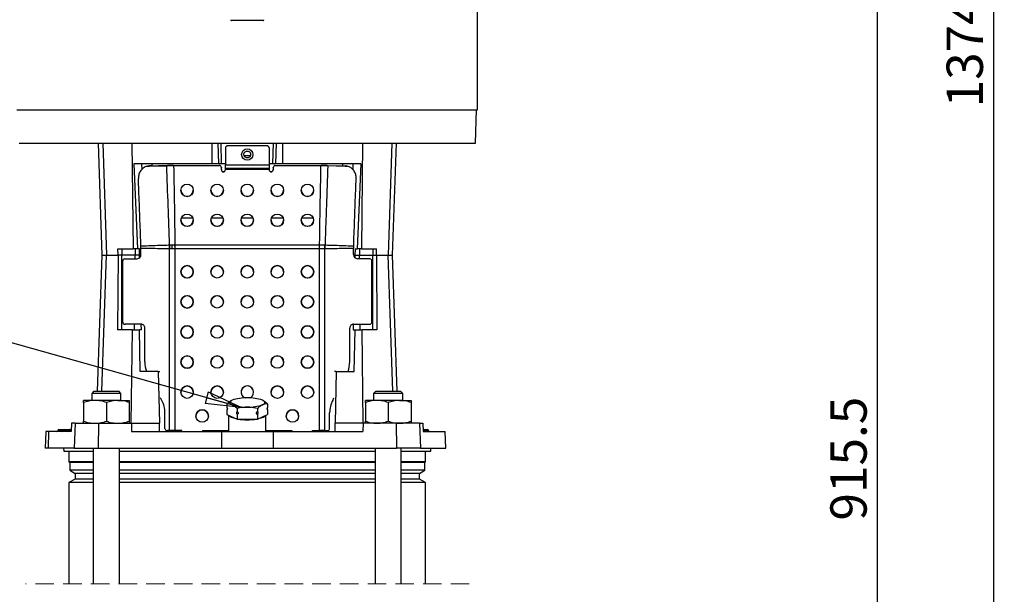
# Model space of a CAD drawing. Units: millimetres. Extents: x -4 to 213, y 0 to 297.
# Drawn here: x 42 to 110, y 172 to 211 of the extents above; entities that cross this region are included whole.
import ezdxf

# ---------------------------------------------------------------- set-up
doc = ezdxf.new("R2010")
doc.units = ezdxf.units.MM
doc.linetypes.add('HIDDEN', pattern=[1.905, 1.27, -0.635])
doc.layers.add('FORMAT', color=7, linetype='Continuous')
doc.styles.add('SLDTEXTSTYLE0', font='TXT', dxfattribs={"width": 0.605})
doc.dimstyles.new('SLDDIMSTYLE1', dxfattribs={"dimtxt": 2.5, "dimasz": 2.5, "dimexe": 0, "dimexo": 0.0625, "dimtad": 1, "dimlfac": 7, "dimrnd": 1e-09, "dimzin": 12, "dimdsep": 46, "dimtxsty": 'SLDTEXTSTYLE0', "dimblk1": 'CLOSED', "dimblk2": 'CLOSED', "dimsah": 1, "dimcen": 0.09, "dimadec": 0, "dimazin": 3, "dimtfac": 1, "dimtofl": 0, "dimtmove": 0, "dimatfit": 3, "dimldrblk": 'CLOSED', "dimfxl": 0, "dimfrac": 2, "dimtolj": 1, "dimtzin": 12, "dimarcsym": 0})
doc.dimstyles.new('SLDDIMSTYLE2', dxfattribs={"dimtxt": 0.18, "dimasz": 2.5, "dimexe": 0, "dimexo": 0.0625, "dimgap": 0, "dimtad": 0, "dimtih": 1, "dimtoh": 1, "dimdec": 0, "dimrnd": 1e-09, "dimzin": 0, "dimdsep": 46, "dimtxsty": 'Standard', "dimblk1": 'CLOSED', "dimblk2": 'CLOSED', "dimsah": 1, "dimcen": 0.09, "dimadec": 0, "dimazin": 0, "dimtfac": 2.5, "dimtdec": 0, "dimtofl": 0, "dimtmove": 0, "dimatfit": 3, "dimldrblk": 'CLOSED', "dimfxl": 0, "dimfrac": 2, "dimtolj": 1, "dimtzin": 0, "dimarcsym": 0})

# ---------------------------------------------------------------- blocks, each defined once
blk = doc.blocks.new('_Closed')
at = {"color": 0, "linetype": 'ByBlock', "lineweight": -2}
for p, q in [((-1, 0.166667), (0, 0)), ((-1, 0.166667), (-1, -0.166667)), ((0, 0), (-1, -0.166667)), ((0, 0), (-1, 0))]:
    blk.add_line(p, q, dxfattribs=at)
blk = doc.blocks.new('_D_6')
at = {"layer": 'FORMAT', "color": 7}
for p, q in [((83.481, 215.76), (101.586, 215.76)), ((100.836, 215.76), (100.836, 144.851)), ((72.481, 144.851), (101.586, 144.851))]:
    blk.add_line(p, q, dxfattribs=at)
at = {"layer": 'FORMAT', "color": 7, "xscale": 2.5, "yscale": 2.5}
for p, rotation in [((100.836, 215.76), 90.0000000000004), ((100.836, 144.851), 270.0000000000004)]:
    blk.add_blockref('_Closed', p, dxfattribs=dict(at, rotation=rotation))
at = {"layer": 'FORMAT', "color": 7, "insert": (97.613, 176.781), "char_height": 2.5, "attachment_point": 1, "rotation": 90, "style": 'SLDTEXTSTYLE0'}
blk.add_mtext('915.5', dxfattribs=at)
blk = doc.blocks.new('_D_7')
at = {"layer": 'FORMAT', "color": 7}
for p, q in [((70.981, 274.189), (109.586, 274.189)), ((108.836, 274.189), (108.836, 144.851)), ((72.481, 144.851), (109.586, 144.851))]:
    blk.add_line(p, q, dxfattribs=at)
at = {"layer": 'FORMAT', "color": 7, "xscale": 2.5, "yscale": 2.5}
for p, rotation in [((108.836, 274.189), 90.0000000000004), ((108.836, 144.851), 270.0000000000004)]:
    blk.add_blockref('_Closed', p, dxfattribs=dict(at, rotation=rotation))
at = {"layer": 'FORMAT', "color": 7, "insert": (105.613, 205.213), "char_height": 2.5, "attachment_point": 1, "rotation": 90, "style": 'SLDTEXTSTYLE0'}
blk.add_mtext('1374.5', dxfattribs=at)

msp = doc.modelspace()

# ---------------------------------------------------------------- linework, layer by layer
at = {"color": 7, "linetype": 'Continuous', "lineweight": 25}
for p, q in [((73.3378, 205.0459), (73.3378, 212.0459)), ((58.5664, 211.1888), (56.395, 211.1888)), ((41.6236, 205.0459), (68.6934, 205.0459)), ((68.6934, 205.0459), (73.3378, 205.0459)), ((73.1866, 202.7602), (73.2664, 205.0459)), ((41.7748, 202.7602), (73.1866, 202.7602)), ((47.2113, 202.7602), (47.4807, 195.0459)), ((47.5291, 202.7602), (47.7947, 195.0459)), ((49.5428, 202.7602), (49.6298, 195.4745)), ((55.0358, 202.7602), (55.0446, 201.3316)), ((55.5156, 201.3316), (55.4807, 202.7602)), ((55.7157, 201.3316), (55.6808, 202.7602)), ((59.2457, 201.3316), (59.2806, 202.7602)), ((59.4458, 201.3316), (59.4807, 202.7602)), ((59.9168, 201.3316), (59.9256, 202.7602)), ((65.4186, 202.7602), (65.3316, 195.4745)), ((67.4323, 202.7602), (67.1667, 195.0459)), ((67.4807, 195.0459), (67.7501, 202.7602)), ((55.9807, 202.4171), (55.9807, 202.429)), ((55.9807, 202.4171), (55.9807, 201.2539)), ((56.1236, 202.5722), (56.1236, 202.559)), ((58.8378, 202.5722), (56.1236, 202.5722)), ((58.8378, 202.559), (56.1236, 202.559)), ((58.8378, 202.559), (58.8378, 202.5722)), ((58.9807, 202.429), (58.9807, 202.4171)), ((58.9807, 202.4171), (58.9807, 201.2539)), ((55.0446, 201.3316), (49.6656, 201.3316)), ((49.6656, 201.3316), (49.9278, 195.4745)), ((50.2066, 201.3316), (50.2148, 200.9387)), ((50.9093, 201.3316), (50.9093, 201.1811)), ((55.5156, 201.3316), (55.0446, 201.3316)), ((55.7157, 201.3316), (55.5156, 201.3316)), ((55.9807, 201.3316), (55.7157, 201.3316)), ((57.2566, 201.903), (57.7047, 201.903)), ((59.2457, 201.3316), (58.9807, 201.3316)), ((59.4458, 201.3316), (59.2457, 201.3316)), ((59.9168, 201.3316), (59.4458, 201.3316)), ((65.2958, 201.3316), (59.9168, 201.3316)), ((64.0521, 201.1811), (64.0521, 201.3316)), ((64.7547, 201.3316), (64.7464, 200.9298)), ((65.2958, 201.3316), (65.0336, 195.4745)), ((50.6066, 201.1631), (50.564, 201.1534)), ((50.6159, 201.1618), (50.5733, 201.1526)), ((50.6962, 201.1672), (51.9394, 201.1974)), ((51.9872, 201.2105), (50.7371, 201.1764)), ((50.9093, 201.1837), (50.7371, 201.1795)), ((51.9394, 201.1974), (52.1656, 201.2064)), ((52.1872, 201.2191), (51.9872, 201.2105)), ((52.1816, 201.2159), (52.1656, 201.2064)), ((52.1656, 201.2064), (52.4114, 201.2027)), ((52.1816, 201.2159), (52.1872, 201.2191)), ((52.4047, 201.2159), (52.1872, 201.2191)), ((52.4047, 201.2159), (55.5521, 201.2159)), ((52.4114, 201.2027), (55.5521, 201.2027)), ((55.5521, 201.2027), (55.5521, 201.2159)), ((55.695, 201.0739), (55.695, 201.0608)), ((55.695, 200.9192), (55.695, 201.0608)), ((55.8378, 200.7772), (55.8378, 200.79)), ((55.9807, 201.2539), (58.9807, 201.2539)), ((55.9807, 201.0259), (55.9807, 201.2539)), ((55.9807, 201.0259), (58.9807, 201.0259)), ((55.9807, 200.9469), (55.9807, 201.0259)), ((58.9807, 200.9469), (55.9807, 200.9469)), ((55.9807, 200.9469), (55.9807, 200.9192)), ((58.9807, 201.2539), (58.9807, 201.0259)), ((58.9807, 201.0259), (58.9807, 200.9469)), ((58.9807, 200.9469), (58.9807, 200.9192)), ((59.1236, 200.7772), (59.1236, 200.79)), ((59.2664, 201.0608), (59.2664, 201.0739)), ((59.2664, 201.0608), (59.2664, 200.9192)), ((59.4093, 201.2159), (59.4093, 201.2027)), ((59.4093, 201.2159), (62.5567, 201.2159)), ((59.4093, 201.2027), (62.55, 201.2027)), ((62.55, 201.2027), (62.7958, 201.2064)), ((62.7742, 201.2191), (62.5567, 201.2159)), ((62.7798, 201.2159), (62.7742, 201.2191)), ((62.9742, 201.2105), (62.7742, 201.2191)), ((62.7798, 201.2159), (62.7958, 201.2064)), ((62.7958, 201.2064), (63.022, 201.1974)), ((62.9742, 201.2105), (64.2243, 201.1764)), ((64.2652, 201.1672), (63.022, 201.1974)), ((64.0521, 201.1837), (64.2243, 201.1795)), ((52.9474, 197.6173), (53.7341, 197.6173)), ((55.0188, 197.6173), (55.7997, 197.6173)), ((57.0902, 197.6173), (57.8712, 197.6173)), ((59.1617, 197.6173), (59.9426, 197.6173)), ((61.2331, 197.6173), (62.014, 197.6173)), ((48.5818, 195.4745), (49.6298, 195.4745)), ((48.5845, 195.0459), (48.5818, 195.4745)), ((48.8378, 195.4745), (48.8378, 195.0459)), ((49.9278, 195.4745), (49.6298, 195.4745)), ((49.7532, 195.4745), (49.7571, 195.0459)), ((50.0511, 195.4745), (49.9278, 195.4745)), ((50.069, 195.0459), (50.0511, 195.4745)), ((50.1625, 195.5895), (50.1598, 195.6843)), ((50.1631, 195.5086), (50.1625, 195.5895)), ((50.1631, 195.0897), (50.1631, 195.5086)), ((52.1331, 195.7477), (52.1339, 195.7477)), ((52.1366, 195.4739), (52.1338, 195.4739)), ((52.1366, 182.9723), (52.1366, 195.4739)), ((52.314, 195.7526), (52.5043, 195.7537)), ((52.5043, 195.7537), (52.5083, 195.7537)), ((52.5083, 195.471), (52.507, 195.4709)), ((52.5083, 195.7537), (62.4531, 195.7537)), ((52.5083, 195.471), (52.5083, 195.7537)), ((52.5083, 182.9742), (52.5083, 195.471)), ((62.4531, 195.471), (52.5083, 195.471)), ((62.4531, 195.7537), (62.4571, 195.7537)), ((62.4531, 195.471), (62.4531, 195.7537)), ((62.4531, 182.9742), (62.4531, 195.471)), ((62.4544, 195.4709), (62.4531, 195.471)), ((62.8248, 182.9723), (62.8248, 195.4739)), ((62.8275, 195.4739), (62.8248, 195.4739)), ((62.8274, 195.7477), (62.8283, 195.7477)), ((64.7989, 195.5895), (64.7983, 195.5086)), ((64.7983, 195.0897), (64.7983, 195.5086)), ((64.8016, 195.6843), (64.7989, 195.5895)), ((64.9103, 195.4745), (64.8924, 195.0459)), ((64.9103, 195.4745), (65.0336, 195.4745)), ((65.3316, 195.4745), (65.0336, 195.4745)), ((65.2082, 195.4745), (65.2043, 195.0459)), ((65.3316, 195.4745), (66.3796, 195.4745)), ((66.1236, 195.4745), (66.1236, 195.0459)), ((66.3769, 195.0459), (66.3796, 195.4745)), ((47.4807, 195.0459), (47.1534, 185.6745)), ((47.4807, 195.0459), (47.7947, 195.0459)), ((47.7947, 195.0459), (48.5845, 195.0459)), ((48.5845, 195.0459), (48.5541, 189.903)), ((48.8378, 195.0459), (48.5845, 195.0459)), ((48.8396, 189.903), (48.8378, 195.0459)), ((49.7571, 195.0459), (48.8378, 195.0459)), ((48.9092, 190.4348), (48.9092, 194.6477)), ((49.0412, 194.7919), (49.8991, 194.8012)), ((50.069, 195.0459), (49.7571, 195.0459)), ((50.0731, 194.8739), (50.069, 195.0459)), ((64.8924, 195.0459), (64.8883, 194.8739)), ((64.8924, 195.0459), (65.2043, 195.0459)), ((65.9202, 194.7919), (65.0623, 194.8012)), ((65.2043, 195.0459), (66.1236, 195.0459)), ((66.0521, 190.4348), (66.0521, 194.6477)), ((66.1218, 189.903), (66.1236, 195.0459)), ((66.1236, 195.0459), (66.3769, 195.0459)), ((66.3769, 195.0459), (66.4073, 189.903)), ((66.3769, 195.0459), (67.1667, 195.0459)), ((67.1667, 195.0459), (67.4807, 195.0459)), ((67.808, 185.6745), (67.4807, 195.0459)), ((49.5735, 189.903), (48.5541, 189.903)), ((49.0322, 190.2937), (49.0644, 190.2917)), ((50.1631, 190.3056), (49.0412, 190.2935)), ((49.4967, 183.4745), (49.5735, 189.903)), ((49.5735, 189.903), (50.0543, 189.903)), ((50.1139, 187.0459), (50.0543, 189.903)), ((50.1917, 189.903), (50.0543, 189.903)), ((50.1917, 189.903), (50.1821, 190.3048)), ((50.427, 187.6972), (50.427, 190.0228)), ((64.5343, 187.6972), (64.5343, 190.0228)), ((64.7793, 190.3048), (64.7697, 189.903)), ((64.7697, 189.903), (64.9071, 189.903)), ((64.7983, 190.3056), (65.9202, 190.2935)), ((64.8475, 187.0459), (64.9071, 189.903)), ((64.9071, 189.903), (65.3879, 189.903)), ((65.4647, 183.4745), (65.3879, 189.903)), ((66.4073, 189.903), (65.3879, 189.903)), ((65.897, 190.2917), (65.9291, 190.2937)), ((51.3532, 187.0459), (50.1139, 187.0459)), ((51.3532, 187.0459), (51.4277, 183.4745)), ((51.3532, 187.0459), (51.4682, 187.0459)), ((63.6082, 187.0459), (63.4932, 187.0459)), ((63.6082, 187.0459), (63.5337, 183.4745)), ((63.6082, 187.0459), (64.8475, 187.0459)), ((46.2118, 184.9055), (46.2118, 185.0459)), ((46.9975, 185.0459), (46.2118, 185.0459)), ((46.9261, 185.6745), (46.7832, 185.5316)), ((46.7832, 185.5316), (46.7832, 185.0459)), ((47.7832, 185.5316), (46.7832, 185.5316)), ((46.9261, 185.6745), (47.7832, 185.6745)), ((48.5689, 185.0459), (46.9975, 185.0459)), ((47.7832, 185.6745), (48.6404, 185.6745)), ((48.7832, 185.5316), (47.7832, 185.5316)), ((48.5689, 185.0459), (49.3547, 185.0459)), ((48.7832, 185.5316), (48.6404, 185.6745)), ((48.7832, 185.0459), (48.7832, 185.5316)), ((49.3547, 185.0459), (49.3547, 184.9055)), ((51.6007, 185.0512), (51.5122, 185.2162)), ((63.3607, 185.0512), (63.4492, 185.2162)), ((65.6067, 184.9055), (65.6067, 185.0459)), ((66.3924, 185.0459), (65.6067, 185.0459)), ((66.321, 185.6745), (66.1782, 185.5316)), ((66.1782, 185.5316), (66.1782, 185.0459)), ((67.1782, 185.5316), (66.1782, 185.5316)), ((66.321, 185.6745), (67.1782, 185.6745)), ((67.9639, 185.0459), (66.3924, 185.0459)), ((67.1782, 185.6745), (68.0353, 185.6745)), ((68.1782, 185.5316), (67.1782, 185.5316)), ((67.9639, 185.0459), (68.7496, 185.0459)), ((68.1782, 185.5316), (68.0353, 185.6745)), ((68.1782, 185.0459), (68.1782, 185.5316)), ((68.7496, 185.0459), (68.7496, 184.9055)), ((46.2118, 184.9055), (46.2118, 183.6148)), ((47.7832, 184.9055), (47.7832, 183.6148)), ((49.3547, 184.9055), (49.3547, 183.6148)), ((56.0786, 184.7998), (56.0786, 184.5803)), ((56.0786, 184.4009), (56.0786, 184.0766)), ((56.7796, 184.4855), (56.7796, 184.266)), ((58.1818, 184.4855), (58.1818, 184.266)), ((58.8828, 184.7998), (58.8828, 184.5803)), ((58.8828, 184.4009), (58.8828, 184.0766)), ((65.6067, 184.9055), (65.6067, 183.6148)), ((67.1782, 184.9055), (67.1782, 183.6148)), ((68.7496, 184.9055), (68.7496, 183.6148)), ((51.8129, 183.1116), (51.8129, 184.1967)), ((56.0786, 184.0766), (56.7796, 183.7623)), ((56.195, 184.0244), (56.195, 182.903)), ((56.7796, 184.0866), (56.7796, 183.7623)), ((56.7796, 183.7623), (58.1818, 183.7623)), ((58.1818, 184.0866), (58.1818, 183.7623)), ((58.1818, 183.7623), (58.8828, 184.0766)), ((58.7664, 182.903), (58.7664, 184.0244)), ((63.1485, 183.1116), (63.1485, 184.1967)), ((44.5075, 183.0459), (44.5528, 183.0459)), ((44.5528, 182.977), (44.5528, 183.0459)), ((44.5528, 183.0459), (44.7874, 183.0459)), ((44.7874, 182.977), (44.7874, 183.0459)), ((44.7874, 183.0459), (44.9072, 183.0459)), ((44.9072, 183.0459), (45.2619, 183.0459)), ((45.2619, 183.0459), (45.3059, 183.0459)), ((45.3059, 182.977), (45.3059, 183.0459)), ((45.3059, 183.0459), (45.3751, 183.0459)), ((45.3906, 183.4745), (45.3699, 182.903)), ((45.6268, 183.4745), (45.3906, 183.4745)), ((45.6268, 183.4745), (45.5682, 181.7602)), ((45.6268, 183.4745), (47.2312, 183.4745)), ((46.2118, 183.4745), (46.2118, 183.6148)), ((47.2312, 183.4745), (47.2188, 181.7602)), ((47.2312, 183.4745), (49.5047, 183.4745)), ((49.3547, 183.6148), (49.3547, 183.4745)), ((49.5047, 183.4745), (49.5175, 182.903)), ((49.5047, 183.4745), (51.4307, 183.4745)), ((51.4426, 182.903), (51.4307, 183.4745)), ((63.5188, 182.903), (63.5307, 183.4745)), ((65.4567, 183.4745), (63.5307, 183.4745)), ((65.4567, 183.4745), (65.4439, 182.903)), ((67.7302, 183.4745), (65.4567, 183.4745)), ((65.6067, 183.4745), (65.6067, 183.6148)), ((67.7302, 183.4745), (67.7426, 181.7602)), ((69.3346, 183.4745), (67.7302, 183.4745)), ((68.7496, 183.6148), (68.7496, 183.4745)), ((69.3346, 183.4745), (69.3931, 181.7602)), ((69.3346, 183.4745), (69.5708, 183.4745)), ((69.5708, 183.4745), (69.5915, 182.903)), ((69.5863, 183.0459), (69.876, 183.0459)), ((69.876, 183.0459), (69.8831, 183.0459)), ((43.6184, 182.903), (43.5785, 181.7602)), ((43.8048, 182.903), (43.6184, 182.903)), ((43.8048, 182.903), (43.7658, 181.7602)), ((45.3699, 182.903), (43.8048, 182.903)), ((44.4361, 182.977), (44.436, 182.972)), ((44.7874, 182.977), (44.5528, 182.977)), ((44.5528, 182.977), (44.5528, 182.972)), ((44.5528, 182.972), (44.5528, 182.903)), ((44.5528, 182.972), (44.7874, 182.972)), ((44.7874, 182.977), (44.7874, 182.972)), ((44.8358, 182.977), (44.8356, 182.972)), ((45.1926, 182.977), (45.1925, 182.972)), ((45.1925, 182.972), (45.3059, 182.972)), ((45.3059, 182.977), (45.1926, 182.977)), ((45.3059, 182.977), (45.3059, 182.972)), ((45.3059, 182.903), (45.3059, 182.972)), ((49.5175, 182.903), (55.7069, 182.903)), ((51.9359, 182.9704), (51.9796, 182.9677)), ((51.9449, 182.9702), (52.1366, 182.9723)), ((51.9449, 182.9702), (51.9886, 182.9675)), ((51.9886, 182.9675), (51.9796, 182.9677)), ((52.1803, 182.9695), (51.9886, 182.9675)), ((52.1177, 182.9688), (52.1206, 182.903)), ((52.1366, 182.9723), (52.1803, 182.9695)), ((52.9807, 182.9742), (52.5083, 182.9742)), ((52.5083, 182.9712), (52.5083, 182.9742)), ((52.9807, 182.9712), (52.5083, 182.9712)), ((52.9807, 182.903), (52.9807, 182.9742)), ((54.4093, 182.9742), (56.195, 182.9742)), ((54.4093, 182.9742), (54.4093, 182.903)), ((54.4093, 182.9712), (56.195, 182.9712)), ((55.7069, 182.903), (55.6986, 181.7602)), ((55.7069, 182.903), (59.2545, 182.903)), ((58.7664, 182.9742), (60.5521, 182.9742)), ((58.7664, 182.9712), (60.5521, 182.9712)), ((59.2545, 182.903), (59.2628, 181.7602)), ((59.2545, 182.903), (65.4439, 182.903)), ((60.5521, 182.9742), (60.5521, 182.903)), ((61.9807, 182.9742), (62.4531, 182.9742)), ((61.9807, 182.903), (61.9807, 182.9742)), ((61.9807, 182.9712), (62.4531, 182.9712)), ((62.4531, 182.9742), (62.4531, 182.9712)), ((62.7811, 182.9695), (62.8248, 182.9723)), ((62.7811, 182.9695), (62.9728, 182.9675)), ((62.8248, 182.9723), (63.0165, 182.9702)), ((62.8437, 182.9688), (62.8408, 182.903)), ((62.9728, 182.9675), (63.0165, 182.9702)), ((62.9818, 182.9677), (62.9728, 182.9675)), ((62.9818, 182.9677), (63.0255, 182.9704)), ((69.5915, 182.903), (71.0921, 182.903)), ((69.9362, 182.977), (69.9364, 182.972)), ((69.9547, 182.972), (69.9545, 182.977)), ((71.1564, 181.7602), (71.0921, 182.903)), ((43.7658, 181.7602), (43.5785, 181.7602)), ((45.5682, 181.7602), (43.7658, 181.7602)), ((44.8378, 181.7602), (44.8435, 181.5459)), ((45.5682, 181.7602), (47.2188, 181.7602)), ((46.8832, 181.7602), (46.8832, 172.435)), ((47.2188, 181.7602), (55.6986, 181.7602)), ((48.6832, 172.435), (48.6832, 181.7602)), ((55.6986, 181.7602), (59.2628, 181.7602)), ((59.2628, 181.7602), (67.7426, 181.7602)), ((66.2782, 181.7602), (66.2782, 172.435)), ((69.3931, 181.7602), (67.7426, 181.7602)), ((68.0782, 172.435), (68.0782, 181.7602)), ((69.3931, 181.7602), (71.1564, 181.7602)), ((70.1179, 181.5459), (70.1236, 181.7602)), ((44.8435, 181.5459), (46.8832, 181.5459)), ((45.2093, 181.5459), (45.2093, 180.8316)), ((48.6832, 181.5459), (66.2782, 181.5459)), ((68.0782, 181.5459), (70.1179, 181.5459)), ((69.7521, 180.8316), (69.7521, 181.5459)), ((45.2093, 180.8316), (45.2593, 180.7816)), ((46.8832, 180.8316), (45.2093, 180.8316)), ((45.2593, 180.7816), (45.2593, 180.2452)), ((46.8832, 180.7816), (45.2593, 180.7816)), ((66.2782, 180.8316), (48.6832, 180.8316)), ((66.2782, 180.7816), (48.6832, 180.7816)), ((69.7521, 180.8316), (68.0782, 180.8316)), ((69.7021, 180.7816), (68.0782, 180.7816)), ((69.7021, 180.7816), (69.7521, 180.8316)), ((69.7021, 180.2452), (69.7021, 180.7816)), ((45.6378, 179.6366), (45.2093, 179.3892)), ((45.2593, 180.2452), (45.6378, 180.0266)), ((46.8832, 180.2452), (45.2593, 180.2452)), ((45.6378, 180.0266), (45.6378, 179.6366)), ((46.8832, 180.0266), (45.6378, 180.0266)), ((46.8832, 179.6366), (45.6378, 179.6366)), ((66.2782, 180.2452), (48.6832, 180.2452)), ((66.2782, 180.0266), (48.6832, 180.0266)), ((66.2782, 179.6366), (48.6832, 179.6366)), ((69.7021, 180.2452), (68.0782, 180.2452)), ((69.3236, 180.0266), (68.0782, 180.0266)), ((69.3236, 179.6366), (68.0782, 179.6366)), ((69.3236, 180.0266), (69.7021, 180.2452)), ((69.3236, 179.6366), (69.3236, 180.0266)), ((69.7521, 179.3892), (69.3236, 179.6366)), ((45.2093, 179.3892), (45.2093, 172.435)), ((46.8832, 179.3892), (45.2093, 179.3892)), ((66.2782, 179.3892), (48.6832, 179.3892)), ((69.7521, 179.3892), (68.0782, 179.3892)), ((69.7521, 172.435), (69.7521, 179.3892))]:
    msp.add_line(p, q, dxfattribs=at)
at = {"color": 8, "linetype": 'Continuous', "lineweight": 25}
for p, q in [((47.472, 185.6745), (47.7947, 195.0459)), ((49.7549, 194.7996), (49.7571, 195.0459)), ((65.2065, 194.7996), (65.2043, 195.0459)), ((67.4894, 185.6745), (67.1667, 195.0459)), ((49.0412, 190.2935), (49.0725, 190.2915)), ((49.711, 189.903), (49.7146, 190.3004)), ((50.1762, 190.3048), (50.1631, 190.3056)), ((64.7983, 190.3056), (64.7852, 190.3048)), ((65.2504, 189.903), (65.2468, 190.3004)), ((65.8889, 190.2915), (65.9202, 190.2935)), ((44.436, 182.972), (44.5528, 182.972)), ((44.5528, 182.977), (44.4361, 182.977)), ((44.8358, 182.977), (44.7874, 182.977)), ((44.7874, 182.972), (44.8356, 182.972)), ((44.7874, 182.972), (44.7874, 182.9069)), ((44.8356, 182.972), (45.1925, 182.972)), ((45.1926, 182.977), (44.8358, 182.977)), ((45.3726, 182.977), (45.3059, 182.977)), ((45.3059, 182.972), (45.3724, 182.972)), ((69.9362, 182.977), (69.5888, 182.977)), ((69.589, 182.972), (69.9364, 182.972)), ((69.9545, 182.977), (69.9362, 182.977)), ((69.9364, 182.972), (69.9547, 182.972))]:
    msp.add_line(p, q, dxfattribs=at)
at = {"color": 7, "linetype": 'HIDDEN', "lineweight": 18}
msp.add_line((72.7521, 172.435), (42.2093, 172.435), dxfattribs=at)
at = {"color": 7, "linetype": 'Continuous', "lineweight": 25, "flags": 128}
for points in [[(52.507, 195.4709), (52.5067, 195.5063), (52.5063, 195.5417), (52.506, 195.5771), (52.5057, 195.6125), (52.5053, 195.6479), (52.505, 195.6832), (52.5046, 195.7185), (52.5043, 195.7537)], [(62.4544, 195.4709), (62.4547, 195.5063), (62.455, 195.5417), (62.4554, 195.5771), (62.4557, 195.6125), (62.4561, 195.6479), (62.4564, 195.6832), (62.4568, 195.7185), (62.4571, 195.7537)], [(56.4291, 185.0617), (56.3588, 185.0248), (56.3078, 184.9859), (56.2768, 184.9455), (56.2664, 184.9045), (56.2768, 184.8635), (56.3078, 184.8232), (56.3588, 184.7843), (56.4291, 184.7474)], [(58.5323, 184.7474), (58.6026, 184.7843), (58.6536, 184.8232), (58.6846, 184.8635), (58.695, 184.9045), (58.6846, 184.9455), (58.6536, 184.9859), (58.6026, 185.0248), (58.5323, 185.0617)], [(56.7515, 183.7749), (56.7462, 183.7759), (56.5488, 183.8197), (56.3896, 183.873), (56.275, 183.9334), (56.2098, 183.9986), (56.199, 184.0226)], [(57.1552, 183.7623), (57.2276, 183.7579), (57.4807, 183.7512)], [(57.4807, 183.7512), (57.7338, 183.7579), (57.8061, 183.7623)], [(58.7624, 184.0226), (58.7516, 183.9986), (58.6864, 183.9334), (58.5718, 183.873), (58.4126, 183.8197), (58.2152, 183.7759), (58.2099, 183.7749)]]:
    msp.add_lwpolyline(points, dxfattribs=at)
at = {"color": 7, "linetype": 'Continuous', "lineweight": 25}
for centre, radius in [((57.4798, 201.9646), 0.3919), ((53.3363, 199.5015), 0.4275), ((55.4077, 199.5015), 0.4275), ((57.4792, 199.5015), 0.4275), ((59.5506, 199.5015), 0.4275), ((61.622, 199.5015), 0.4275), ((53.3363, 197.4434), 0.4275), ((55.4077, 197.4434), 0.4275), ((57.4792, 197.4434), 0.4275), ((59.5506, 197.4434), 0.4275), ((61.622, 197.4434), 0.4275), ((53.3379, 193.8991), 0.4285), ((55.4094, 193.8991), 0.4285), ((57.4808, 193.8991), 0.4285), ((59.5522, 193.8991), 0.4285), ((61.6237, 193.8991), 0.4285), ((53.3379, 191.8284), 0.4285), ((55.4094, 191.8284), 0.4285), ((57.4808, 191.8284), 0.4285), ((59.5522, 191.8284), 0.4285), ((61.6237, 191.8284), 0.4285), ((53.3379, 189.7577), 0.4285), ((55.4094, 189.7577), 0.4285), ((57.4808, 189.7577), 0.4285), ((59.5522, 189.7577), 0.4285), ((61.6237, 189.7577), 0.4285), ((53.3379, 187.687), 0.4285), ((55.4094, 187.687), 0.4285), ((57.4808, 187.687), 0.4285), ((59.5522, 187.687), 0.4285), ((61.6237, 187.687), 0.4285), ((53.3379, 185.6162), 0.4285), ((55.4094, 185.6162), 0.4285), ((59.5522, 185.6162), 0.4285), ((61.6237, 185.6162), 0.4285), ((54.3734, 183.9738), 0.4285), ((60.5879, 183.9739), 0.4285)]:
    msp.add_circle(centre, radius, dxfattribs=at)
for centre, radius, start, end in [((56.395, 211.2459), 0.0571, 180.000172, 270.001029), ((58.5664, 211.2459), 0.0571, 269.998971, 359.999828), ((56.1231, 202.4298), 0.1424, 89.822798, 179.80729), ((56.1231, 202.4166), 0.1424, 89.807912, 179.822176), ((58.8383, 202.4299), 0.1424, 0.185088, 90.184824), ((58.8383, 202.4166), 0.1424, 0.185088, 90.184824), ((55.5526, 201.0735), 0.1424, 0.185058, 90.184854), ((55.5526, 201.0603), 0.1424, 0.186408, 90.183504), ((55.8374, 200.9324), 0.1424, 180.185615, 270.185156), ((55.8374, 200.9196), 0.1424, 180.184754, 270.185158), ((55.8383, 200.9324), 0.1424, 269.815772, 359.529019), ((55.8383, 200.9196), 0.1424, 269.814842, 359.815246), ((59.1231, 200.9324), 0.1424, 180.470981, 270.184228), ((59.1231, 200.9196), 0.1424, 180.184754, 270.185158), ((59.124, 200.9324), 0.1424, 269.814844, 359.814385), ((59.124, 200.9196), 0.1424, 269.814842, 359.815246), ((59.4088, 201.0734), 0.1424, 89.822798, 179.80729), ((59.4088, 201.0603), 0.1424, 89.816496, 179.813592), ((53.3378, 199.5141), 0.4286, 180.246526, 359.753474), ((55.4093, 199.5141), 0.4286, 180.246501, 359.753499), ((57.4807, 199.5141), 0.4286, 180.246511, 359.753489), ((59.5521, 199.5141), 0.4286, 180.246501, 359.753499), ((61.6236, 199.5141), 0.4286, 180.246526, 359.753474), ((53.3378, 197.456), 0.4286, 180.246622, 359.753378), ((55.4093, 197.456), 0.4286, 180.246596, 359.753404), ((57.4807, 197.456), 0.4286, 180.246607, 359.753393), ((59.5521, 197.456), 0.4286, 180.246596, 359.753404), ((61.6236, 197.456), 0.4286, 180.246622, 359.753378), ((46.8631, 195.5957), 5.2721, 358.676115, 1.652375), ((46.8612, 195.56), 5.2761, 359.064896, 2.039683), ((46.785, 195.5591), 5.3579, 359.084984, 2.019444), ((42.0747, 195.5122), 10.2422, 359.757787, 1.344934), ((68.4554, 195.5562), 5.6562, 178.050413, 180.845862), ((68.1002, 195.56), 5.2761, 177.960317, 180.935104), ((68.0983, 195.5957), 5.2721, 178.347625, 181.323885), ((49.0486, 194.6527), 0.1395, 93.04125, 182.038262), ((49.8843, 195.0798), 0.2789, 273.041508, 2.038004), ((65.0771, 195.0798), 0.2789, 177.961996, 266.958492), ((65.9128, 194.6527), 0.1395, 357.961738, 86.95875), ((53.3378, 193.896), 0.4286, 0.014811, 179.985189), ((53.3378, 193.9005), 0.4286, 180.00964, 359.99036), ((55.4093, 193.896), 0.4286, 0.014804, 179.985196), ((57.4807, 193.896), 0.4286, 0.0148, 179.9852), ((59.5521, 193.896), 0.4286, 0.014804, 179.985196), ((61.6236, 193.896), 0.4286, 0.014807, 179.985193), ((61.6236, 193.9005), 0.4286, 180.009636, 359.990364), ((53.3378, 191.8252), 0.4286, 0.014716, 179.985284), ((53.3378, 191.8296), 0.4286, 180.009592, 359.990408), ((55.4093, 191.8252), 0.4286, 0.01471, 179.98529), ((57.4807, 191.8252), 0.4286, 0.014706, 179.985294), ((59.5521, 191.8252), 0.4286, 0.01471, 179.98529), ((61.6236, 191.8252), 0.4286, 0.014712, 179.985288), ((61.6236, 191.8296), 0.4286, 180.009588, 359.990412), ((49.0451, 190.4294), 0.136, 177.704308, 268.357104), ((65.9163, 190.4294), 0.136, 271.642896, 2.295692), ((50.1553, 190.0337), 0.272, 357.704048, 88.357478), ((53.3378, 189.7545), 0.4286, 0.012869, 179.987131), ((53.3378, 189.7586), 0.4286, 180.009497, 359.990503), ((55.4093, 189.7545), 0.4286, 0.012863, 179.987137), ((57.4807, 189.7545), 0.4286, 0.0148, 179.9852), ((59.5521, 189.7545), 0.4286, 0.014804, 179.985196), ((61.6236, 189.7545), 0.4286, 0.014807, 179.985193), ((61.6236, 189.7586), 0.4286, 180.009493, 359.990507), ((64.8061, 190.0337), 0.272, 91.642522, 182.295952), ((53.3378, 187.6838), 0.4286, 0.014835, 179.985165), ((55.4093, 187.6838), 0.4286, 0.014828, 179.985172), ((57.4807, 187.6838), 0.4286, 0.014824, 179.985176), ((59.5521, 187.6838), 0.4286, 0.014828, 179.985172), ((61.6236, 187.6838), 0.4286, 0.014831, 179.985169), ((52.2525, 187.6951), 1.8254, 179.93337, 200.833176), ((53.3378, 187.6876), 0.4286, 180.009569, 359.990431), ((61.6236, 187.6876), 0.4286, 180.009564, 359.990436), ((62.7089, 187.6951), 1.8254, 339.166824, 0.06663), ((53.3378, 185.6131), 0.4286, 0.012798, 179.987202), ((55.4093, 185.6131), 0.4286, 0.012792, 179.987208), ((57.4807, 185.6131), 0.4286, 0.014753, 179.985247), ((57.4808, 185.6162), 0.4285, 359.99242, 248.959086), ((59.5521, 185.6131), 0.4286, 0.014757, 179.985243), ((61.6236, 185.6131), 0.4286, 0.01476, 179.98524), ((50.0039, 184.2011), 1.809, 359.859303, 28.029968), ((57.3738, 182.3368), 2.884, 87.875993, 109.121576), ((57.5876, 182.3368), 2.884, 70.878465, 92.123966), ((57.4808, 185.6162), 0.4284, 291.018345, 359.99379), ((64.9575, 184.2011), 1.809, 151.970032, 180.140697), ((54.3736, 183.9708), 0.4286, 0.01475, 179.98525), ((57.3738, 187.4723), 2.884, 250.878465, 272.123966), ((57.5876, 187.4723), 2.884, 267.876032, 289.121537), ((60.5878, 183.9708), 0.4286, 0.012765, 179.987235), ((56.7544, 184.6452), 0.8151, 233.216232, 258.491532), ((57.4606, 188.0782), 4.362, 261.659788, 270.264027), ((57.5008, 188.0782), 4.362, 269.735973, 278.340212), ((58.207, 184.6452), 0.8151, 281.508468, 306.783768), ((44.5075, 182.9745), 0.0714, 89.999565, 178.000378), ((44.9072, 182.9745), 0.0714, 89.999565, 178.000378), ((45.2629, 182.9756), 0.0703, 90.831868, 178.887283), ((51.9487, 183.1061), 0.136, 177.703918, 268.357494), ((63.0126, 183.1061), 0.136, 271.642506, 2.296082), ((69.8702, 182.9801), 0.0661, 357.326046, 84.945614), ((69.8831, 182.9745), 0.0714, 1.999622, 90.000435), ((44.3646, 182.9745), 0.0714, 269.999565, 358.000378), ((44.7642, 182.9745), 0.0714, 269.999565, 358.000378), ((45.1222, 182.9734), 0.0703, 270.832593, 358.885678), ((52.5026, 148.2549), 34.7193, 89.990583, 90.604076), ((52.5033, 152.3313), 30.6399, 89.990633, 90.604022), ((62.4588, 148.2549), 34.7193, 89.395924, 90.009417), ((62.4581, 152.3313), 30.6399, 89.395978, 90.009367), ((70.0024, 182.9689), 0.0661, 177.32432, 264.94734), ((70.0261, 182.9745), 0.0714, 181.999622, 270.000435)]:
    msp.add_arc(centre, radius, start, end, dxfattribs=at)
for points, knots in [([(57.4147, 201.7482), (57.4366, 201.7437), (57.4805, 201.7348), (57.5535, 201.7462), (57.6199, 201.7791), (57.6734, 201.8328), (57.708, 201.8979), (57.7207, 201.9745), (57.708, 202.051), (57.6734, 202.1162), (57.6199, 202.1698), (57.5535, 202.203), (57.4807, 202.2134), (57.4079, 202.203), (57.3415, 202.1698), (57.288, 202.1162), (57.2534, 202.051), (57.2407, 201.9745), (57.2534, 201.8979), (57.288, 201.833), (57.3412, 201.7781), (57.3884, 201.7589), (57.4147, 201.7482)], [0, 0, 0, 0, 0.0452062, 0.0904123, 0.1475943, 0.1928006, 0.2426557, 0.2952064, 0.3477571, 0.3976122, 0.4428184, 0.4999998, 0.5452062, 0.5904125, 0.6475939, 0.6928002, 0.7426552, 0.7952059, 0.8477566, 0.8976117, 0.942818, 1, 1, 1, 1]), ([(50.6962, 201.1672), (50.6116, 201.1555), (50.4402, 201.1317), (50.2204, 200.9737), (50.0638, 200.75), (49.9911, 200.5153), (49.9887, 200.3648), (49.9878, 200.3078)], [0, 0, 0, 0, 0.2052391, 0.4156206, 0.6347561, 0.8616387, 1, 1, 1, 1]), ([(50.7371, 201.1795), (50.7163, 201.1783), (50.6747, 201.1759), (50.631, 201.1695), (50.6087, 201.1634), (50.6067, 201.1629)], [0, 0, 0, 0, 0.473936, 0.9506749, 1, 1, 1, 1]), ([(50.6162, 201.1607), (50.63, 201.1639), (50.6697, 201.1732), (50.7105, 201.1751), (50.7371, 201.1764)], [0, 0, 0, 0, 0.3472802, 1, 1, 1, 1]), ([(50.7371, 201.1764), (50.7327, 201.1755), (50.7237, 201.1734), (50.7101, 201.1703), (50.7008, 201.1683), (50.6962, 201.1672)], [0, 0, 0, 0, 0.31939287, 0.65964566, 1, 1, 1, 1]), ([(52.1331, 195.7477), (52.1006, 196.6372), (52.0345, 198.4537), (51.9715, 200.2703), (51.9394, 201.1974)], [0, 0, 0, 0, 0.4896884, 1, 1, 1, 1]), ([(52.4114, 201.2027), (52.4127, 201.1288), (52.4291, 200.1987), (52.4607, 198.3824), (52.4896, 196.6399), (52.5043, 195.7537)], [0, 0, 0, 0, 0.0406824, 0.5120756, 1, 1, 1, 1]), ([(62.4571, 195.7537), (62.4576, 195.7837), (62.4722, 196.67), (62.5025, 198.4863), (62.5337, 200.2726), (62.55, 201.2027)], [0, 0, 0, 0, 0.0165311, 0.4879244, 1, 1, 1, 1]), ([(63.022, 201.1974), (62.9898, 200.2703), (62.9415, 198.8757), (62.8774, 197.092), (62.845, 196.2025), (62.8295, 195.7805), (62.8283, 195.7477)], [0, 0, 0, 0, 0.51031156, 0.76771753, 0.98193667, 1, 1, 1, 1]), ([(64.3546, 201.1621), (64.3377, 201.166), (64.2949, 201.176), (64.2509, 201.1782), (64.2243, 201.1795)], [0, 0, 0, 0, 0.3947561, 1, 1, 1, 1]), ([(64.2652, 201.1672), (64.2551, 201.1695), (64.2415, 201.1726), (64.2279, 201.1756), (64.2243, 201.1764)], [0, 0, 0, 0, 0.7400998, 1, 1, 1, 1]), ([(64.2243, 201.1764), (64.2451, 201.1754), (64.2858, 201.1733), (64.3259, 201.1655), (64.3454, 201.1617)], [0, 0, 0, 0, 0.5110822, 1, 1, 1, 1]), ([(64.9736, 200.3078), (64.969, 200.4029), (64.9601, 200.5901), (64.8439, 200.8451), (64.6634, 201.0417), (64.4564, 201.1487), (64.3186, 201.162), (64.2652, 201.1672)], [0, 0, 0, 0, 0.2297867, 0.4522736, 0.6647821, 0.8701238, 1, 1, 1, 1]), ([(64.388, 201.1526), (64.3856, 201.1531), (64.3714, 201.1562), (64.3572, 201.1593), (64.3454, 201.1618)], [0, 0, 0, 0, 0.1679837, 1, 1, 1, 1]), ([(50.1598, 195.6843), (50.1581, 195.729), (50.145, 196.079), (50.1206, 196.7343), (50.0865, 197.6502), (50.0524, 198.5661), (50.0195, 199.4519), (49.998, 200.0325), (49.9878, 200.3078)], [0, 0, 0, 0, 0.0290205, 0.2271065, 0.4251941, 0.6232835, 0.8213747, 1, 1, 1, 1]), ([(64.8016, 195.6843), (64.8033, 195.729), (64.8164, 196.079), (64.8408, 196.7343), (64.8749, 197.6502), (64.909, 198.5661), (64.9419, 199.4519), (64.9634, 200.0325), (64.9736, 200.3078)], [0, 0, 0, 0, 0.0290205, 0.2271065, 0.4251941, 0.6232835, 0.8213747, 1, 1, 1, 1]), ([(50.1598, 195.6843), (50.2857, 195.6882), (50.6151, 195.6984), (51.1525, 195.7156), (51.6844, 195.7329), (52.0128, 195.7438), (52.1331, 195.7477)], [0, 0, 0, 0, 0.1913649, 0.5007882, 0.8171227, 1, 1, 1, 1]), ([(52.1338, 195.4739), (52.0134, 195.4758), (51.6845, 195.4812), (51.1519, 195.4903), (50.6155, 195.4998), (50.2874, 195.5062), (50.1631, 195.5086)], [0, 0, 0, 0, 0.1833925, 0.5005575, 0.8107255, 1, 1, 1, 1]), ([(52.1339, 195.7477), (52.1351, 195.7478), (52.137, 195.7479), (52.1389, 195.7479), (52.1396, 195.748)], [0, 0, 0, 0, 0.6319074, 1, 1, 1, 1]), ([(52.1422, 195.4736), (52.1415, 195.4736), (52.1396, 195.4737), (52.1378, 195.4738), (52.1366, 195.4739)], [0, 0, 0, 0, 0.36809308, 1, 1, 1, 1]), ([(52.1396, 195.748), (52.1687, 195.749), (52.2269, 195.751), (52.2851, 195.752), (52.314, 195.7526)], [0, 0, 0, 0, 0.50191453, 1, 1, 1, 1]), ([(52.3168, 195.4689), (52.2878, 195.4692), (52.2296, 195.47), (52.1714, 195.4724), (52.1422, 195.4736)], [0, 0, 0, 0, 0.4979657, 1, 1, 1, 1]), ([(52.507, 195.4709), (52.5056, 195.4709), (52.4422, 195.469), (52.3787, 195.469), (52.3168, 195.4689)], [0, 0, 0, 0, 0.0228862, 1, 1, 1, 1]), ([(62.7999, 195.4727), (62.7741, 195.4718), (62.659, 195.4675), (62.5438, 195.4694), (62.4544, 195.4709)], [0, 0, 0, 0, 0.22397854, 1, 1, 1, 1]), ([(62.4571, 195.7537), (62.5465, 195.7535), (62.6617, 195.7532), (62.7768, 195.7495), (62.8025, 195.7487)], [0, 0, 0, 0, 0.776129, 1, 1, 1, 1]), ([(62.8248, 195.4739), (62.8207, 195.4737), (62.8124, 195.4733), (62.8041, 195.4729), (62.7999, 195.4727)], [0, 0, 0, 0, 0.4928489, 1, 1, 1, 1]), ([(62.8025, 195.7487), (62.8067, 195.7485), (62.8151, 195.7482), (62.8234, 195.7479), (62.8274, 195.7477)], [0, 0, 0, 0, 0.5071845, 1, 1, 1, 1]), ([(64.7983, 195.5086), (64.6739, 195.5062), (64.3458, 195.4998), (63.8093, 195.4903), (63.2768, 195.4812), (62.948, 195.4758), (62.8275, 195.4739)], [0, 0, 0, 0, 0.1893293, 0.4994973, 0.8166553, 1, 1, 1, 1]), ([(62.8283, 195.7477), (62.9486, 195.7438), (63.2769, 195.7329), (63.8088, 195.7156), (64.3463, 195.6984), (64.6757, 195.6882), (64.8016, 195.6843)], [0, 0, 0, 0, 0.1828296, 0.4991573, 0.8085807, 1, 1, 1, 1]), ([(46.9975, 185.0459), (46.9789, 185.0457), (46.8377, 185.0445), (46.5705, 185.0135), (46.3324, 184.9418), (46.2118, 184.9055)], [0, 0, 0, 0, 0.0697665, 0.5290229, 1, 1, 1, 1]), ([(47.7832, 184.9055), (47.7199, 184.9256), (47.5932, 184.9657), (47.3981, 185.0098), (47.1993, 185.0401), (47.0649, 185.044), (46.9975, 185.0459)], [0, 0, 0, 0, 0.2486664, 0.4971014, 0.748027, 1, 1, 1, 1]), ([(48.5689, 185.0459), (48.5503, 185.0457), (48.4706, 185.0451), (48.3294, 185.0345), (48.1461, 185.0054), (47.9634, 184.9627), (47.8434, 184.9246), (47.7832, 184.9055)], [0, 0, 0, 0, 0.0697217, 0.2985046, 0.5290892, 0.7636773, 1, 1, 1, 1]), ([(49.3547, 184.9055), (49.2273, 184.9448), (48.9711, 185.0237), (48.7035, 185.0385), (48.5689, 185.0459)], [0, 0, 0, 0, 0.4972324, 1, 1, 1, 1]), ([(56.0786, 184.7998), (56.1335, 184.8539), (56.2315, 184.9504), (56.3515, 185.0172), (56.4043, 185.0466)], [0, 0, 0, 0, 0.5605676, 1, 1, 1, 1]), ([(58.5572, 185.0499), (58.5572, 185.0499), (58.6153, 185.0219), (58.7308, 184.945), (58.8302, 184.8501), (58.8828, 184.7998)], [0, 0, 0, 0, 0.0000891, 0.4698326, 1, 1, 1, 1]), ([(66.3924, 185.0459), (66.3738, 185.0457), (66.2326, 185.0445), (65.9654, 185.0135), (65.7273, 184.9418), (65.6067, 184.9055)], [0, 0, 0, 0, 0.0697672, 0.5290239, 1, 1, 1, 1]), ([(67.1782, 184.9055), (67.1148, 184.9256), (66.9881, 184.9657), (66.793, 185.0098), (66.5942, 185.0401), (66.4598, 185.044), (66.3924, 185.0459)], [0, 0, 0, 0, 0.2486654, 0.4971007, 0.7480267, 1, 1, 1, 1]), ([(67.9639, 185.0459), (67.9452, 185.0457), (67.8655, 185.0451), (67.7243, 185.0345), (67.541, 185.0054), (67.3583, 184.9627), (67.2384, 184.9246), (67.1782, 184.9055)], [0, 0, 0, 0, 0.0697216, 0.2985042, 0.5290885, 0.7636763, 1, 1, 1, 1]), ([(68.7496, 184.9055), (68.6222, 184.9448), (68.3661, 185.0237), (68.0984, 185.0385), (67.9639, 185.0459)], [0, 0, 0, 0, 0.4972321, 1, 1, 1, 1]), ([(56.4291, 184.7474), (56.4208, 184.751), (56.3611, 184.7769), (56.2435, 184.8085), (56.1329, 184.8027), (56.0786, 184.7998)], [0, 0, 0, 0, 0.0756638, 0.5459651, 1, 1, 1, 1]), ([(56.0786, 184.4009), (56.0844, 184.4036), (56.0971, 184.4094), (56.1087, 184.4218), (56.1154, 184.433), (56.1189, 184.4409), (56.1217, 184.4502), (56.1233, 184.4597), (56.1238, 184.4693), (56.1235, 184.4784), (56.1224, 184.4877), (56.1204, 184.4984), (56.1171, 184.5104), (56.1113, 184.5261), (56.1031, 184.5435), (56.0936, 184.5593), (56.0853, 184.5714), (56.0808, 184.5773), (56.0786, 184.5803)], [0, 0, 0, 0, 0.09205856, 0.19905309, 0.2365426, 0.27802559, 0.32326886, 0.3747538, 0.41634762, 0.46102575, 0.50528147, 0.55057626, 0.61724866, 0.68313462, 0.79047086, 0.89275748, 0.94721833, 1, 1, 1, 1]), ([(56.121, 184.4864), (56.1208, 184.4856), (56.1198, 184.4803), (56.117, 184.4707), (56.1113, 184.455), (56.103, 184.4376), (56.0936, 184.4218), (56.0853, 184.4097), (56.0808, 184.4038), (56.0786, 184.4009)], [0, 0, 0, 0, 0.0229941, 0.1679337, 0.3111638, 0.5445029, 0.7668646, 0.8852575, 1, 1, 1, 1]), ([(56.1209, 184.4951), (56.1213, 184.4926), (56.1216, 184.4896), (56.1211, 184.4866), (56.1209, 184.486)], [0, 0, 0, 0, 0.8076676, 1, 1, 1, 1]), ([(56.7796, 184.4855), (56.7245, 184.5394), (56.6193, 184.6424), (56.4905, 184.7135), (56.4291, 184.7474)], [0, 0, 0, 0, 0.5234972, 1, 1, 1, 1]), ([(57.4807, 184.5902), (57.2978, 184.5777), (57.0607, 184.5613), (56.832, 184.4996), (56.7796, 184.4855)], [0, 0, 0, 0, 0.7710516, 1, 1, 1, 1]), ([(58.1818, 184.4855), (58.0074, 184.5277), (57.7761, 184.5837), (57.5391, 184.5889), (57.4807, 184.5902)], [0, 0, 0, 0, 0.75357629, 1, 1, 1, 1]), ([(58.5323, 184.7474), (58.524, 184.7435), (58.4571, 184.7125), (58.3337, 184.6308), (58.2344, 184.5358), (58.1818, 184.4855)], [0, 0, 0, 0, 0.06269256, 0.50302564, 1, 1, 1, 1]), ([(58.8828, 184.7998), (58.8251, 184.8032), (58.7047, 184.8102), (58.5913, 184.7689), (58.5323, 184.7474)], [0, 0, 0, 0, 0.4800164, 1, 1, 1, 1]), ([(58.8828, 184.5803), (58.877, 184.5723), (58.8644, 184.5552), (58.853, 184.533), (58.8461, 184.5154), (58.8426, 184.5044), (58.8398, 184.4928), (58.8382, 184.4818), (58.8376, 184.4716), (58.8379, 184.4628), (58.8389, 184.4544), (58.8409, 184.4456), (58.8442, 184.4366), (58.8499, 184.426), (58.8581, 184.4158), (58.8678, 184.4083), (58.8761, 184.4036), (58.8806, 184.4018), (58.8828, 184.4009)], [0, 0, 0, 0, 0.14171235, 0.30338838, 0.35640382, 0.41200769, 0.46855808, 0.52757541, 0.57128508, 0.61465877, 0.65441733, 0.69230299, 0.74392368, 0.79132162, 0.86367256, 0.93011859, 0.96543535, 1, 1, 1, 1]), ([(58.8404, 184.486), (58.8401, 184.4885), (58.8397, 184.4911), (58.8402, 184.4937), (58.8403, 184.4939)], [0, 0, 0, 0, 0.9252748, 1, 1, 1, 1]), ([(58.8828, 184.4009), (58.877, 184.4088), (58.8644, 184.4259), (58.853, 184.4481), (58.8461, 184.4657), (58.8427, 184.4761), (58.8412, 184.4831), (58.8404, 184.4864)], [0, 0, 0, 0, 0.3081248, 0.6596566, 0.774928, 0.8958274, 1, 1, 1, 1]), ([(56.7796, 184.266), (56.7673, 184.2589), (56.7501, 184.249), (56.7384, 184.2251), (56.7344, 184.2072), (56.7344, 184.1881), (56.7377, 184.1668), (56.7471, 184.1382), (56.762, 184.1103), (56.7752, 184.0926), (56.7796, 184.0866)], [0, 0, 0, 0, 0.19733281, 0.27641619, 0.37326228, 0.45972607, 0.5495032, 0.68237975, 0.89243606, 1, 1, 1, 1]), ([(56.7796, 184.0866), (56.7996, 184.096), (56.828, 184.1095), (56.8561, 184.1372), (56.8678, 184.1577), (56.871, 184.178), (56.8664, 184.1985), (56.8507, 184.2227), (56.8207, 184.247), (56.7938, 184.2594), (56.7796, 184.266)], [0, 0, 0, 0, 0.2454341, 0.3495656, 0.4373933, 0.5060489, 0.5747994, 0.6678545, 0.8249851, 1, 1, 1, 1]), ([(58.1818, 184.266), (58.1694, 184.2603), (58.1406, 184.2472), (58.1107, 184.2235), (58.095, 184.1975), (58.09, 184.1783), (58.0941, 184.1556), (58.11, 184.1306), (58.1399, 184.1059), (58.1671, 184.0934), (58.1818, 184.0866)], [0, 0, 0, 0, 0.1532893, 0.3557243, 0.4127743, 0.4925317, 0.5725064, 0.6644374, 0.8188156, 1, 1, 1, 1]), ([(58.1818, 184.0866), (58.1938, 184.1041), (58.2103, 184.1279), (58.2225, 184.1627), (58.2268, 184.1841), (58.2271, 184.2037), (58.2241, 184.2219), (58.2152, 184.2422), (58.1995, 184.2581), (58.1862, 184.264), (58.1818, 184.266)], [0, 0, 0, 0, 0.3034063, 0.4122094, 0.5279208, 0.6151092, 0.6928324, 0.791799, 0.9300555, 1, 1, 1, 1]), ([(46.2118, 183.6148), (46.3392, 183.5756), (46.5953, 183.4967), (46.863, 183.4819), (46.9975, 183.4745)], [0, 0, 0, 0, 0.497232, 1, 1, 1, 1]), ([(46.9975, 183.4745), (47.0161, 183.4746), (47.0959, 183.4753), (47.2371, 183.4859), (47.4204, 183.515), (47.6031, 183.5577), (47.723, 183.5957), (47.7832, 183.6148)], [0, 0, 0, 0, 0.0697216, 0.2985042, 0.5290886, 0.7636763, 1, 1, 1, 1]), ([(47.7832, 183.6148), (47.8466, 183.5948), (47.9733, 183.5547), (48.1683, 183.5105), (48.3672, 183.4803), (48.5016, 183.4764), (48.5689, 183.4745)], [0, 0, 0, 0, 0.2486654, 0.4971007, 0.7480267, 1, 1, 1, 1]), ([(48.5689, 183.4745), (48.5876, 183.4746), (48.7288, 183.4759), (48.996, 183.5069), (49.2341, 183.5785), (49.3547, 183.6148)], [0, 0, 0, 0, 0.0697672, 0.5290239, 1, 1, 1, 1]), ([(65.6067, 183.6148), (65.7341, 183.5756), (65.9903, 183.4967), (66.2579, 183.4819), (66.3924, 183.4745)], [0, 0, 0, 0, 0.4972324, 1, 1, 1, 1]), ([(66.3924, 183.4745), (66.4111, 183.4746), (66.4908, 183.4753), (66.632, 183.4859), (66.8153, 183.515), (66.998, 183.5577), (67.118, 183.5957), (67.1782, 183.6148)], [0, 0, 0, 0, 0.0697217, 0.2985046, 0.5290892, 0.7636773, 1, 1, 1, 1]), ([(67.1782, 183.6148), (67.2415, 183.5948), (67.3682, 183.5547), (67.5633, 183.5105), (67.7621, 183.4803), (67.8965, 183.4764), (67.9639, 183.4745)], [0, 0, 0, 0, 0.2486664, 0.4971013, 0.748027, 1, 1, 1, 1]), ([(67.9639, 183.4745), (67.9825, 183.4746), (68.1237, 183.4759), (68.3909, 183.5069), (68.629, 183.5785), (68.7496, 183.6148)], [0, 0, 0, 0, 0.0697665, 0.529023, 1, 1, 1, 1])]:
    msp.add_open_spline(points, degree=3, knots=knots, dxfattribs=at)

# ---------------------------------------------------------------- dimensions: what is measured, and where the dimension line sits
at = {"layer": 'FORMAT', "color": 7}
for base, p1, text, picture, middle in [((108.836, 144.8513), (69.9807, 274.1888), '1374.5', '_D_7', (108.836, 209.5201)), ((100.836, 144.8513), (82.4807, 215.7602), '915.5', '_D_6', (100.836, 180.3058))]:
    dim = msp.add_linear_dim(base=base, p1=p1, p2=(71.4807, 144.8513), angle=90, text=text, dimstyle='SLDDIMSTYLE1', dxfattribs=at)
    dim.commit()
    dim.dimension.update_dxf_attribs({"geometry": picture, "text_midpoint": middle, "dimtype": 160})

# ---------------------------------------------------------------- leaders
msp.add_leader([(57.0913, 184.5563), (34.8101, 190.817)], dimstyle='SLDDIMSTYLE2', dxfattribs=at)

doc.saveas('drawing.dxf')
